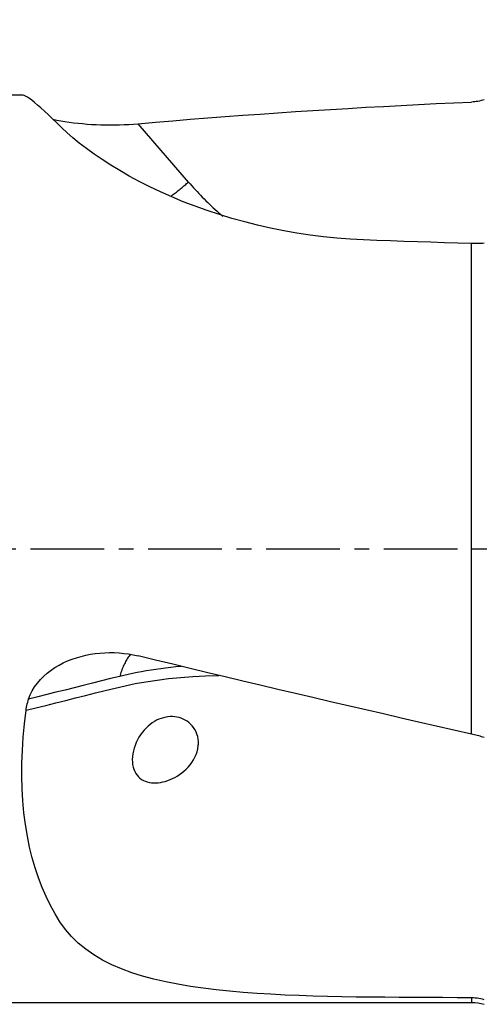
# Model space of a CAD drawing. Extents: x -53 to 86, y -31 to 53.
# Drawn here: x 36 to 56, y -20 to 23 of the extents above; entities that cross this region are included whole.
import ezdxf

# ---------------------------------------------------------------- set-up
doc = ezdxf.new("R2010")
doc.units = 0
doc.header["$MEASUREMENT"] = 0
doc.linetypes.add('CENTER', pattern=[5.059896, 3.162435, -0.632487, 0.632487, -0.632487])
doc.layers.get('0').update_dxf_attribs({"linetype": 'CONTINUOUS'})
for name, color, linetype in [('1', 4, 'CONTINUOUS'), ('2', 7, 'CONTINUOUS'), ('SK2', 7, 'CONTINUOUS'), ('SK4', 2, 'CENTER')]:
    doc.layers.add(name, color=color, linetype=linetype)
doc.styles.add('SANDVIK_STYLE', font='simplex.shx', dxfattribs={"height": 3})
doc.styles.get("Standard").update_dxf_attribs({"font": 'simplex.shx'})
doc.dimstyles.new('SANDVIK_DIM', dxfattribs={"dimscale": 0, "dimtxt": 4.5, "dimasz": 4.57, "dimexe": 5, "dimexo": 0, "dimgap": 2.3, "dimtad": 1, "dimdsep": 46, "dimtxsty": 'SANDVIK_STYLE', "dimcen": 0.09, "dimclrd": 256, "dimclre": 256, "dimclrt": 256, "dimadec": 0, "dimazin": 0, "dimtfac": 1, "dimtofl": 0, "dimtmove": 2, "dimatfit": 3, "dimfxl": 1, "dimtolj": 1, "dimtzin": 0, "dimarcsym": 0})

# ---------------------------------------------------------------- blocks, each defined once
blk = doc.blocks.new('*D1')
for p, q in [((-24, 15.0875), (-24, 48.958598)), ((70, 23.5875), (70, 48.958598)), ((-24, 45.783598), (70, 45.783598))]:
    blk.add_line(p, q)
for points in [[(-24, 45.783598), (-20.825, 46.201595), (-20.825, 45.365601)], [(70, 45.783598), (66.825, 45.365601), (66.825, 46.201595)]]:
    blk.add_solid(points)
blk.add_text('94', height=4.5).set_placement((19.459211, 48.033598))
blk = doc.blocks.new('*D3')
for p, q in [((0, 21.5875), (0, 38.958598)), ((70, 23.5875), (70, 38.958598)), ((0, 35.783598), (70, 35.783598))]:
    blk.add_line(p, q)
for points in [[(0, 35.783598), (3.175, 36.201595), (3.175, 35.365601)], [(70, 35.783598), (66.825, 35.365601), (66.825, 36.201595)]]:
    blk.add_solid(points)
blk.add_text('70', height=4.5).set_placement((31.767105, 38.033598))

msp = doc.modelspace()

# ---------------------------------------------------------------- linework, layer by layer
at = {"layer": '1'}
for p, q in [((36.467283, 19.5), (29, 19.5)), ((43.5648, 15.769024), (41.398194, 18.274929)), ((55.719271, -7.960559), (55.719271, 13.122144)), ((55.719271, -19.299), (55.719271, -19.5)), ((29, -19.5), (55.719271, -19.5))]:
    msp.add_line(p, q, dxfattribs=at)
for points in [[(55.719271, 13.122144, 0), (55.139648, 13.141364, 0), (54.560026, 13.160572, 0), (53.980407, 13.179767, 0), (53.400789, 13.198949, 0), (52.821173, 13.218116, 0), (52.241559, 13.237269, 0), (51.661947, 13.256406, 0), (51.082787, 13.27802, 0), (50.505832, 13.311772, 0), (49.931254, 13.358529, 0), (49.359081, 13.418319, 0), (48.789347, 13.491175, 0), (48.222101, 13.577146, 0), (47.657398, 13.676279, 0), (47.095303, 13.788669, 0), (46.53591, 13.914481, 0), (45.979311, 14.053846, 0), (45.43007, 14.205652, 0), (44.891549, 14.36881, 0), (44.363945, 14.542915, 0), (43.847444, 14.727592, 0), (43.342237, 14.92245, 0), (42.848646, 15.127118, 0), (42.367069, 15.341262, 0), (41.899299, 15.563749, 0), (41.450788, 15.791425, 0), (41.022124, 16.023184, 0), (40.6134, 16.258137, 0), (40.224696, 16.495391, 0), (39.856174, 16.733968, 0), (39.50812, 16.972838, 0), (39.180864, 17.210941, 0), (38.878141, 17.444478, 0), (38.601671, 17.670649, 0), (38.35061, 17.888495, 0), (38.124159, 18.097062, 0), (37.920593, 18.295256, 0), (37.729955, 18.480918, 0), (37.549923, 18.652961, 0), (37.381937, 18.810062, 0), (37.226667, 18.951543, 0), (37.0842, 19.077293, 0), (36.954629, 19.187201, 0), (36.8381, 19.281086, 0), (36.73483, 19.358683, 0), (36.645037, 19.419724, 0), (36.568971, 19.463903, 0), (36.506967, 19.49081, 0), (36.45963, 19.499998, 0)], [(41.398194, 18.274929, 0), (42.145569, 18.339395, 0), (42.894044, 18.402172, 0), (43.643549, 18.463252, 0), (44.394017, 18.522631, 0), (45.145378, 18.580302, 0), (45.897562, 18.636261, 0), (46.6505, 18.690502, 0), (47.404123, 18.74302, 0), (48.158361, 18.793811, 0), (48.913145, 18.84287, 0), (49.668405, 18.890191, 0), (50.424072, 18.935772, 0), (51.180076, 18.979607, 0), (51.936347, 19.021694, 0), (52.692815, 19.062026, 0), (53.449412, 19.100602, 0), (54.206067, 19.137417, 0), (54.96271, 19.172469, 0), (55.719271, 19.205753, 0)], [(56.269881, 19.304722, 0), (56.202108, 19.28413, 0), (56.13403, 19.265917, 0), (56.06565, 19.250061, 0), (55.996971, 19.23654, 0), (55.927995, 19.22534, 0), (55.858721, 19.216466, 0), (55.789147, 19.209933, 0), (55.719271, 19.205753, 0)], [(37.740159, 18.469288, 0), (37.90876, 18.433536, 0), (38.082305, 18.400598, 0), (38.260474, 18.370408, 0), (38.443077, 18.342947, 0), (38.629947, 18.318206, 0), (38.821021, 18.296183, 0), (39.015005, 18.277024, 0), (39.210205, 18.260862, 0), (39.406462, 18.247647, 0), (39.603744, 18.237335, 0), (39.802037, 18.229916, 0), (40.001331, 18.225383, 0), (40.201792, 18.223751, 0), (40.403094, 18.22504, 0), (40.604318, 18.229247, 0), (40.804592, 18.236364, 0), (41.003661, 18.246356, 0), (41.201533, 18.259212, 0), (41.398194, 18.274929, 0)], [(42.801726, 15.150813, 0), (42.842509, 15.180698, 0), (42.883294, 15.210933, 0), (42.924066, 15.241506, 0), (42.964814, 15.27241, 0), (43.005525, 15.303635, 0), (43.046188, 15.335171, 0), (43.08679, 15.36701, 0), (43.127318, 15.39914, 0), (43.167761, 15.431553, 0), (43.208106, 15.464239, 0), (43.24834, 15.497187, 0), (43.288453, 15.530388, 0), (43.32843, 15.563832, 0), (43.368262, 15.597509, 0), (43.407934, 15.631408, 0), (43.447437, 15.66552, 0), (43.486756, 15.699833, 0), (43.525881, 15.734338, 0), (43.5648, 15.769024, 0)], [(43.5648, 15.769024, 0), (43.63702, 15.686127, 0), (43.709854, 15.603788, 0), (43.783298, 15.52201, 0), (43.857348, 15.440798, 0), (43.932, 15.360156, 0), (44.00725, 15.280089, 0), (44.083094, 15.2006, 0), (44.159529, 15.121693, 0), (44.23655, 15.043374, 0), (44.314154, 14.965644, 0), (44.392336, 14.88851, 0), (44.471093, 14.811975, 0), (44.55042, 14.736042, 0), (44.630313, 14.660715, 0), (44.710768, 14.586, 0), (44.791781, 14.511899, 0), (44.873348, 14.438416, 0), (44.955464, 14.365555, 0), (45.038125, 14.29332, 0)], [(56.269881, 13.133428, 0), (56.192894, 13.128178, 0), (56.115355, 13.12413, 0), (56.03726, 13.121291, 0), (55.958607, 13.119667, 0), (55.879393, 13.119264, 0), (55.799616, 13.120088, 0), (55.719271, 13.122144, 0)], [(36.699701, -6.459604, 0), (36.768601, -6.275106, 0), (36.854595, -6.098503, 0), (36.956829, -5.929446, 0), (37.074553, -5.767606, 0), (37.206048, -5.61427, 0), (37.348443, -5.471436, 0), (37.500902, -5.338487, 0), (37.662898, -5.214869, 0), (37.832995, -5.100891, 0), (38.008687, -4.997358, 0), (38.18936, -4.903706, 0), (38.374759, -4.819459, 0), (38.564706, -4.744286, 0), (38.759091, -4.677857, 0), (38.957219, -4.620194, 0), (39.156941, -4.571653, 0), (39.357778, -4.532001, 0), (39.559699, -4.500943, 0), (39.762685, -4.478347, 0), (39.966723, -4.464122, 0), (40.17194, -4.458224, 0), (40.378162, -4.46072, 0), (40.584421, -4.471621, 0), (40.78976, -4.490928, 0), (40.993832, -4.518599, 0), (41.196649, -4.554706, 0), (41.398194, -4.599348, 0)], [(41.07528, -4.529801, 0), (41.043021, -4.572187, 0), (41.011574, -4.615551, 0), (40.980952, -4.659872, 0), (40.951171, -4.705131, 0), (40.922243, -4.751308, 0), (40.894181, -4.798381, 0), (40.866999, -4.84633, 0), (40.840707, -4.895132, 0), (40.815318, -4.944766, 0), (40.790844, -4.99521, 0), (40.767295, -5.04644, 0), (40.744683, -5.098434, 0), (40.723017, -5.151168, 0), (40.702307, -5.204618, 0), (40.682562, -5.258761, 0), (40.663791, -5.313572, 0), (40.646004, -5.369026, 0), (40.629207, -5.425098, 0), (40.613408, -5.481763, 0)], [(55.719271, -7.960559, 0), (54.96271, -7.789294, 0), (54.206067, -7.617311, 0), (53.449412, -7.444625, 0), (52.692815, -7.271254, 0), (51.936347, -7.097213, 0), (51.180076, -6.922517, 0), (50.424072, -6.747183, 0), (49.668405, -6.571228, 0), (48.913145, -6.394666, 0), (48.158361, -6.217516, 0), (47.404123, -6.039792, 0), (46.6505, -5.861512, 0), (45.897562, -5.682691, 0), (45.145378, -5.503346, 0), (44.394017, -5.323495, 0), (43.643549, -5.143152, 0), (42.894044, -4.962336, 0), (42.145569, -4.781062, 0), (41.398194, -4.599348, 0)], [(43.245299, -5.052694, 0), (43.021996, -5.074312, 0), (42.801993, -5.097909, 0), (42.585365, -5.123461, 0), (42.372186, -5.150945, 0), (42.162493, -5.180343, 0), (41.956281, -5.211641, 0), (41.753542, -5.244823, 0), (41.554272, -5.279877, 0), (41.358463, -5.316788, 0), (41.166227, -5.355512, 0), (40.97809, -5.395904, 0), (40.794619, -5.43781, 0), (40.613418, -5.481768, 0)], [(36.59135, -6.938986, 0), (37.016611, -6.832737, 0), (37.441885, -6.726484, 0), (37.867186, -6.620224, 0), (38.292528, -6.513953, 0), (38.717923, -6.407668, 0), (39.143385, -6.301365, 0), (39.568928, -6.195041, 0), (39.994565, -6.088692, 0), (40.420365, -5.982266, 0), (40.841027, -5.882123, 0), (41.280275, -5.791281, 0), (41.738872, -5.710012, 0), (42.215921, -5.63873, 0), (42.711438, -5.577617, 0), (43.224831, -5.526916, 0), (43.755175, -5.486904, 0), (44.301543, -5.457808, 0), (44.863002, -5.439778, 0)], [(40.613418, -5.481768, 0), (40.222046, -5.579546, 0), (39.830439, -5.677393, 0), (39.438916, -5.775218, 0), (39.047465, -5.873023, 0), (38.656077, -5.970812, 0), (38.264741, -6.068587, 0), (37.873445, -6.166351, 0), (37.482181, -6.264107, 0), (37.090938, -6.361857, 0), (36.699704, -6.459605, 0)], [(36.59135, -6.938986, 0), (36.601568, -6.869829, 0), (36.61357, -6.800842, 0), (36.627338, -6.732057, 0), (36.642853, -6.663507, 0), (36.660098, -6.595227, 0), (36.679054, -6.527248, 0), (36.699704, -6.459605, 0)], [(55.719271, -19.299, 0), (55.099299, -19.294998, 0), (54.47933, -19.290954, 0), (53.859363, -19.286868, 0), (53.239398, -19.282741, 0), (52.619435, -19.278572, 0), (51.999474, -19.274362, 0), (51.379552, -19.270068, 0), (50.761195, -19.263904, 0), (50.145579, -19.254397, 0), (49.532702, -19.241356, 0), (48.922601, -19.224503, 0), (48.315334, -19.2034, 0), (47.710965, -19.17755, 0), (47.109572, -19.146407, 0), (46.51126, -19.109197, 0), (45.91633, -19.065069, 0), (45.330502, -19.013514, 0), (44.757026, -18.953907, 0), (44.196094, -18.88524, 0), (43.647931, -18.806476, 0), (43.112812, -18.716451, 0), (42.591197, -18.613725, 0), (42.083766, -18.496775, 0), (41.59631, -18.365371, 0), (41.131545, -18.21889, 0), (40.689563, -18.056039, 0), (40.270471, -17.875528, 0), (39.874436, -17.675913, 0), (39.501801, -17.455502, 0), (39.153045, -17.212677, 0), (38.83275, -16.949283, 0), (38.542338, -16.666237, 0), (38.280776, -16.362905, 0), (38.047201, -16.038599, 0), (37.83618, -15.693774, 0), (37.637458, -15.330321, 0), (37.451681, -14.949396, 0), (37.280292, -14.553268, 0), (37.123517, -14.142081, 0), (36.981463, -13.715722, 0), (36.854286, -13.274033, 0), (36.742241, -12.81675, 0), (36.645595, -12.343598, 0), (36.564653, -11.854263, 0), (36.499833, -11.348425, 0), (36.451892, -10.829825, 0), (36.421092, -10.301878, 0), (36.407273, -9.764595, 0), (36.410358, -9.218018, 0), (36.430276, -8.662187, 0), (36.467017, -8.097106, 0), (36.520675, -7.522724, 0), (36.59135, -6.938986, 0)], [(43.992081, -8.417356, 0), (43.993567, -8.29723, 0), (43.983525, -8.181486, 0), (43.962562, -8.069871, 0), (43.931278, -7.963004, 0), (43.890938, -7.862967, 0), (43.842394, -7.769692, 0), (43.786186, -7.682921, 0), (43.723581, -7.60351, 0), (43.65571, -7.531819, 0), (43.582906, -7.467416, 0), (43.505383, -7.409959, 0), (43.423651, -7.359522, 0), (43.338759, -7.316465, 0), (43.251286, -7.280783, 0), (43.161311, -7.252314, 0), (43.068862, -7.230982, 0), (42.974365, -7.216877, 0), (42.878798, -7.210107, 0), (42.782586, -7.210641, 0), (42.685647, -7.218472, 0), (42.587959, -7.233668, 0), (42.489488, -7.256434, 0), (42.391033, -7.286778, 0), (42.29385, -7.324375, 0), (42.197901, -7.369279, 0), (42.103128, -7.42162, 0), (42.00949, -7.481672, 0), (41.917278, -7.549619, 0), (41.827668, -7.624869, 0), (41.741627, -7.706797, 0), (41.65916, -7.795519, 0), (41.580353, -7.891289, 0), (41.506166, -7.993348, 0), (41.43802, -8.099858, 0), (41.375969, -8.210834, 0), (41.320118, -8.326451, 0), (41.27106, -8.4461, 0), (41.230173, -8.566822, 0), (41.197594, -8.688086, 0), (41.173445, -8.809985, 0), (41.158191, -8.931124, 0), (41.152176, -9.048822, 0), (41.155349, -9.162908, 0), (41.16771, -9.27324, 0), (41.188986, -9.377717, 0), (41.218769, -9.475472, 0), (41.256976, -9.566817, 0), (41.302983, -9.650959, 0), (41.356012, -9.727012, 0), (41.415727, -9.795208, 0), (41.481936, -9.855751, 0), (41.55363, -9.908208, 0), (41.630048, -9.952508, 0), (41.711079, -9.989077, 0), (41.79653, -10.018117, 0), (41.885453, -10.039608, 0), (41.977084, -10.053669, 0), (42.071305, -10.060571, 0), (42.168089, -10.060497, 0), (42.267211, -10.053534, 0), (42.367709, -10.039866, 0), (42.468871, -10.019697, 0), (42.57074, -9.993106, 0), (42.673328, -9.960071, 0), (42.776656, -9.920458, 0), (42.879745, -9.874507, 0), (42.981594, -9.822527, 0), (43.081943, -9.764526, 0), (43.180709, -9.700328, 0), (43.277832, -9.629611, 0), (43.372956, -9.55201, 0), (43.465141, -9.46766, 0), (43.552657, -9.377469, 0), (43.635123, -9.281149, 0), (43.712123, -9.178167, 0), (43.782151, -9.069496, 0), (43.843589, -8.95644, 0), (43.895852, -8.838933, 0), (43.937997, -8.7176, 0), (43.968607, -8.595421, 0), (43.98745, -8.473, 0), (43.994932, -8.370628, 0), (43.997292, -8.33194, 0), (43.998416, -8.313517, 0)], [(56.269881, -8.11485, 0), (56.210226, -8.095145, 0), (56.150126, -8.076059, 0), (56.08958, -8.057592, 0), (56.028587, -8.039745, 0), (55.967143, -8.022522, 0), (55.905303, -8.005945, 0), (55.843249, -7.990062, 0), (55.781174, -7.974918, 0), (55.719271, -7.960559, 0)], [(56.269881, -19.383287, 0), (56.192894, -19.361466, 0), (56.115355, -19.342877, 0), (56.03726, -19.327539, 0), (55.958607, -19.315465, 0), (55.879393, -19.306674, 0), (55.799616, -19.30118, 0), (55.719271, -19.299, 0)]]:
    msp.add_polyline3d(points, dxfattribs=at)
at = {"layer": '1', "extrusion": (0, 0, -1)}
msp.add_arc((-55.719271, -21.5), 2, 90, 105.980172, dxfattribs=at)
at = {"layer": 'SK4'}
msp.add_line((-29, 0), (75, 0), dxfattribs=at)

# ---------------------------------------------------------------- dimensions: what is measured, and where the dimension line sits
at = {"layer": '2'}
dim = msp.add_linear_dim(base=(70, 35.783598), p1=(0, 21.5875), p2=(70, 23.5875), text='70', dimstyle='SANDVIK_DIM', dxfattribs=at)
dim.commit()
dim.dimension.update_dxf_attribs({"geometry": '*D3', "text_midpoint": (31.767105, 38.033598)})
at = {"layer": 'SK2'}
dim = msp.add_linear_dim(base=(70, 45.783598), p1=(-24, 15.0875), p2=(70, 23.5875), text='94', dimstyle='SANDVIK_DIM', dxfattribs=at)
dim.commit()
dim.dimension.update_dxf_attribs({"geometry": '*D1', "text_midpoint": (19.459211, 48.033598)})

doc.saveas('drawing.dxf')
